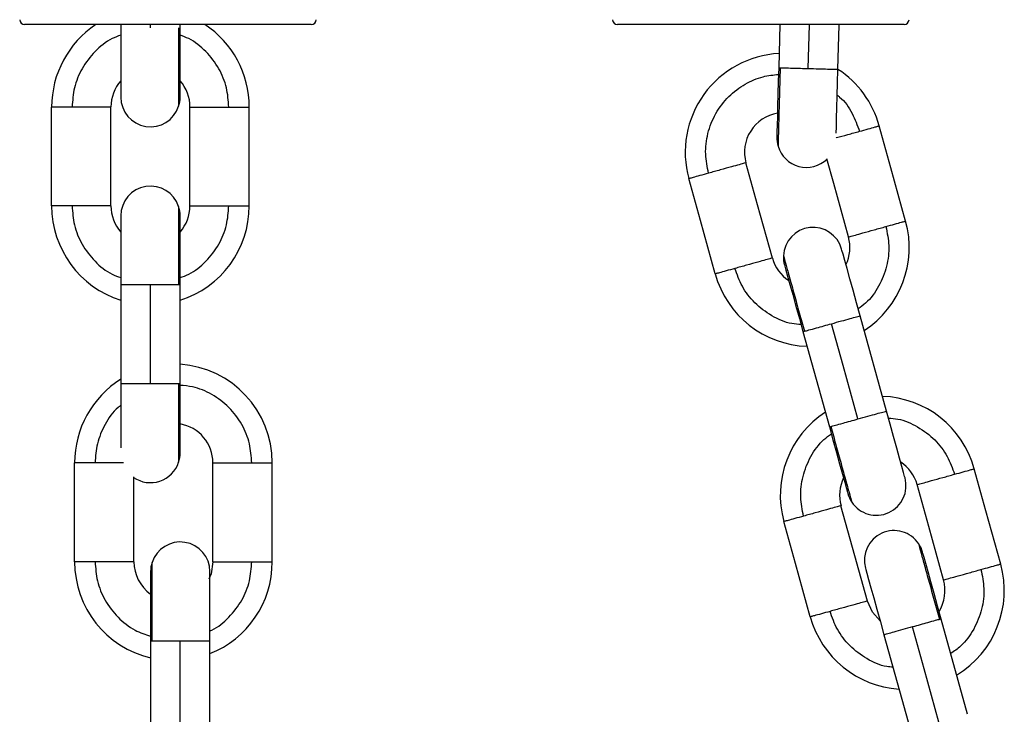
# Model space of a CAD drawing. Units: millimetres. Extents: x -1.4 to 17.5, y 1.4 to 16.5.
# Drawn here: x 8.6 to 8.7, y 14 to 14.1 of the extents above; entities that cross this region are included whole.
import ezdxf

# ---------------------------------------------------------------- set-up
doc = ezdxf.new("R2010")
doc.units = ezdxf.units.MM

# ---------------------------------------------------------------- blocks, each defined once
blk = doc.blocks.new('OPSH2_S011A')
at = {"color": 7, "linetype": 'Continuous', "lineweight": 25}
for p, q in [((23.46449067179692, 11.01051371885647), (23.43549074713719, 11.01051371885647)), ((23.44522382800115, 11.01051371885647), (23.44522382800115, 11.01018303228726)), ((23.45122375075353, 11.01018303228726), (23.45122375075353, 11.01051371885647)), ((23.49973764006627, 11.01051371885647), (23.49549068991674, 11.01051371885647)), ((23.52449073378575, 11.01051371885647), (23.49973764006627, 11.01051371885647)), ((23.51191877607964, 11.01051322523882), (23.51180045489671, 11.00616319261482)), ((23.51779800601453, 11.00599453684034), (23.51791933478573, 11.01045147490851)), ((23.44522382800115, 11.01018672777523), (23.44522382800115, 11.00318306280484)), ((23.45122375075353, 11.00318306280484), (23.45122375075353, 11.01017754865994)), ((23.43822373930944, 10.99218302561154), (23.43822373930944, 11.0021830160748)), ((23.44422378127111, 10.99218302561154), (23.44422378127111, 11.0021830160748)), ((23.45222379748357, 10.99218302561154), (23.45222379748357, 11.0021830160748)), ((23.45822372023595, 10.99218302561154), (23.45822372023595, 11.0021830160748)), ((23.44522382800115, 10.99118309809079), (23.44522382800115, 10.98418682409634)), ((23.45122375075353, 10.98417752577176), (23.45122375075353, 10.99118309809079)), ((23.44522382800115, 10.98418300939908), (23.44522382800115, 10.97418301893582)), ((23.44822372977269, 10.97418301893582), (23.44822372977269, 10.98418300939908)), ((23.45122375075353, 10.97418301893582), (23.45122375075353, 10.98417752577176)), ((23.52271375738487, 10.97142721847096), (23.52004163737238, 10.98106361332282)), ((23.51425987271907, 10.9794604121011), (23.51693049706719, 10.96982927812723)), ((23.44522382800115, 10.97418683363308), (23.44522382800115, 10.96769100023617)), ((23.45122375075353, 10.9671830494534), (23.45122375075353, 10.9741775353085)), ((23.44054951254857, 10.9561830122601), (23.44054951254857, 10.96618300272335)), ((23.45454945151342, 10.9561830122601), (23.45454945151342, 10.96618300272335)), ((23.46054949347509, 10.9561830122601), (23.46054949347509, 10.96618300272335)), ((23.44654955451024, 10.9561830122601), (23.44654955451024, 10.96476393534054)), ((23.44823875014318, 10.95518308473935), (23.44823875014318, 10.94818847967495)), ((23.45423879210485, 10.94817930055966), (23.45423879210485, 10.95518308473935)), ((23.53090963039347, 10.94075465686204), (23.52823900481866, 10.95038567163292)), ((23.522455625298, 10.94878773251588), (23.52512774531049, 10.93915133766403)), ((23.44823875014318, 10.94818299604763), (23.44823875014318, 10.9381884892117)), ((23.45123877112401, 10.93818300558438), (23.45123877112401, 10.94818299604763)), ((23.45423879210485, 10.93818300558438), (23.45423879210485, 10.94818299604763))]:
    blk.add_line(p, q, dxfattribs=at)
at = {"color": 8, "linetype": 'Continuous', "lineweight": 25}
for p, q in [((23.44822372977269, 11.01018303228726), (23.44822372977269, 11.01051371885647)), ((23.51479914202693, 11.00607606407094), (23.5149189958312, 11.01048235068701)), ((23.5118466406376, 11.0061563989014), (23.51194699237136, 11.00615369718702)), ((23.45117737833989, 10.98418300939908), (23.4510768849088, 10.98418300939908)), ((23.51430458711529, 10.97947282724078), (23.51440130814313, 10.97949960914271)), ((23.45117737833989, 10.97418301893582), (23.4510768849088, 10.97418301893582)), ((23.51697658792481, 10.96983643361562), (23.51707342815562, 10.96986321429086)), ((23.52819279598475, 10.9503786365742), (23.52809595452725, 10.95035173669599)), ((23.44828512255681, 10.94818299604763), (23.4483856159879, 10.94818299604763))]:
    blk.add_line(p, q, dxfattribs=at)
at = {"color": 7, "linetype": 'Continuous', "lineweight": 25, "flags": 128}
for points in [[(23.51180045489671, 11.00616319261482), (23.51176327042891, 11.00479724526254), (23.51172757810169, 11.00348361820405), (23.51169461447602, 11.00227296534485), (23.51166569115502, 11.0012116480565), (23.51164206454077, 11.00034066357661), (23.51162443571531, 10.99969338505891), (23.51161365829835, 10.99929483899533), (23.51161000850916, 10.99916028214035)], [(23.51762208886245, 10.99952305921605), (23.517622153877, 10.99952937697388), (23.51763977166226, 11.00017558266478), (23.51766338478292, 11.00104525591192), (23.51769229215696, 11.00210502356155), (23.51772512063269, 11.00331412800873), (23.51776079701294, 11.0046262054285), (23.51779796798716, 11.00599084154802)], [(23.52464954888197, 10.99064321186368), (23.52315313360601, 10.99603964572444), (23.52197742886948, 11.00027960671554)], [(23.51115852505826, 10.98690229226341), (23.50966222898527, 10.99229872489747), (23.50848652424875, 10.99653868588857)], [(23.51886766502568, 10.98904001186865), (23.51737124852302, 10.99443632652643), (23.51667821771622, 10.99693566049199)], [(23.50537676040494, 10.98529909104169), (23.50388034390229, 10.99069540569947), (23.50270464039246, 10.99493548589354)], [(23.5200426733985, 10.98106002619327), (23.51967759304701, 10.98237658535258), (23.51932653656912, 10.98364257199609), (23.51900307065352, 10.9848093257624), (23.51871937203394, 10.98583213470866), (23.51848671779464, 10.98667154163656), (23.51831371695276, 10.98729526974035), (23.51820715714607, 10.98767940604975), (23.51817117757225, 10.98780912523467)], [(23.51238941291893, 10.98620592401295), (23.51242527574315, 10.98607644446068), (23.51253160327734, 10.98569290661955), (23.5127042563238, 10.98507013581965), (23.51293668565074, 10.98423204257788), (23.51321992340537, 10.98321078817709), (23.51354304643231, 10.98204546852659), (23.51389364081857, 10.98078091722557), (23.5142583770547, 10.97946567297909)], [(23.51982287567155, 10.97062567746159), (23.5183264591689, 10.97602199211937), (23.51715075565907, 10.98026207231344)], [(23.5245842184117, 10.96468182576208), (23.5245482363845, 10.96481130654104), (23.524441910077, 10.96519496358515), (23.52426913905424, 10.96581785481472), (23.5240367121807, 10.96665618646244), (23.52375347810613, 10.96767779847216), (23.52343023832959, 10.96884335775531), (23.52307952719374, 10.97010814868898), (23.52271479341098, 10.97142363134141)], [(23.51693049706719, 10.96982927812723), (23.51729557619198, 10.96851259976495), (23.51764674819278, 10.96724625428581), (23.51797032963129, 10.96607914168388), (23.51825402579749, 10.96505609433167), (23.51848679678639, 10.96421644777111), (23.51865979517489, 10.96359248126137), (23.51876635498158, 10.96320834495197), (23.51880233332872, 10.96307850656407)], [(23.53426899093817, 10.95595226388149), (23.53277257443552, 10.96134857853927), (23.53159687092568, 10.96558865873335)], [(23.52848710585519, 10.95434894468348), (23.5269908097822, 10.95974537731755), (23.5258149858427, 10.96398533953534)], [(23.52077796711446, 10.95221134428121), (23.51928166981478, 10.9576076577123), (23.51810596630495, 10.96184773790638)], [(23.51499620123446, 10.95060802385652), (23.51349978595849, 10.95600445771727), (23.51232408122197, 10.96024441870837)], [(23.52823900481866, 10.95038567163292), (23.52787380771758, 10.95170247042487), (23.52752275369306, 10.95296869547434), (23.52719905305158, 10.95413580930296), (23.52691535688538, 10.95515885665517), (23.52668258589648, 10.95599850321573), (23.52650958750798, 10.95662246972548), (23.52640302892798, 10.95700672523785), (23.52636704935415, 10.95713644442277)], [(23.45454945151342, 10.95618158174862), (23.45435323302281, 10.95494550062527), (23.45414020602239, 10.9544203837048)], [(23.52058516549786, 10.95553324442774), (23.52062114752506, 10.95540376364878), (23.52072747383256, 10.95502010660467), (23.52090024485532, 10.9543972153751), (23.52113267050217, 10.9535587645244), (23.52141602377971, 10.95253715128799), (23.52173914435328, 10.95137159323153), (23.52208985548913, 10.95010680229787), (23.52245470847486, 10.94879131841874)], [(23.52205904868573, 10.95021787061719), (23.52129758160839, 10.95107154138745), (23.52077831368319, 10.95221026777434)], [(23.52801862825049, 10.93995299787638), (23.52652233095082, 10.94534931130746), (23.52534662744098, 10.94958939150154)]]:
    blk.add_lwpolyline(points, dxfattribs=at)
at = {"color": 7, "linetype": 'Continuous', "lineweight": 25}
for centre, radius, start, end in [((23.43549068949797, 11.01101376405573), 0.0005, 180, 270), ((23.44822377435703, 11.00218303930784), 0.01000000000000135, 123.5843386513031, 180.008859048081), ((23.44822377435703, 11.00218303930784), 0.01000000000000137, 359.9780763491235, 56.63218483912008), ((23.46449068949842, 11.01101376405573), 0.0005000000000009095, 270, 0), ((23.49549068949837, 11.01101376405573), 0.0005, 180, 270), ((23.52449068949791, 11.01101376405573), 0.0005000000000004547, 270, 0), ((23.51234102856449, 10.99760754534919), 0.01000000000000515, 92.8755349034739, 195.4805558509469), ((23.51234102856449, 10.99760754534919), 0.01000000000000536, 15.50978020384117, 56.92863039721128), ((23.44822377435703, 11.00218303930784), 0.003999999999996424, 138.5903778840123, 179.9722717404013), ((23.44822377435703, 11.00218303930784), 0.003999999999996911, 359.9789022959857, 41.4096221159877), ((23.44822377435703, 11.00318303930713), 0.002999999999998636, 180, 341.9905545273242), ((23.44822377435703, 11.00318303930713), 0.003000000000001958, 341.9905545273242, 0), ((23.51234102856449, 10.99760754534919), 0.003999999999996892, 99.58483238559172, 195.5145538025872), ((23.51460884529505, 10.99907869091865), 0.003000000000001739, 178.4420366542134, 196.4693625282962), ((23.51460884529505, 10.99907869091865), 0.002999999999999699, 196.4693625283154, 313.9554429009568), ((23.44822377435703, 10.99118303930742), 0.00300000000000062, 18.02732588914666, 180), ((23.44822377435703, 10.99218303930762), 0.009999999999997566, 180.0088590479988, 252.5423968904624), ((23.44822377435703, 10.99218303930762), 0.003999999999999268, 179.9722717404013, 221.4096221160068), ((23.44822377435703, 10.99118303930742), 0.002999999999999091, 0, 18.02732588914666), ((23.44822377435703, 10.99218303930762), 0.003999999999999451, 318.5903778839742, 359.9789022959857), ((23.44822377435703, 10.99218303930762), 0.009999999999997653, 287.4576031095375, 359.9780763491235), ((23.51501310046164, 10.98797115433596), 0.009999999999996857, 302.9557488393737, 15.50978020384224), ((23.51528030765154, 10.98700751523427), 0.003000000000000027, 15.49814572730493, 177.4887002497977), ((23.51501310046164, 10.98797115433596), 0.003999999999994525, 334.0885236386476, 15.5251164970773), ((23.51501310046164, 10.98797115433596), 0.003999999999994267, 195.5145538025763, 236.9077678435615), ((23.51528030765154, 10.98700751523427), 0.002999999999998709, 177.4887002497977, 195.4981457273049), ((23.51501310046164, 10.98797115433596), 0.00999999999999778, 195.480555850948, 268.0405425789622), ((23.45054951100174, 10.96618303930778), 0.01000000000000049, 359.9780763491235, 86.1338222867015), ((23.45054951100174, 10.96618303930778), 0.01000000000000048, 122.1795124869506, 180.008859048081), ((23.52196048739622, 10.96291653769935), 0.01000000000000873, 15.50978020384555, 88.0405425789643), ((23.52196048739622, 10.96291653769935), 0.01000000000000844, 122.9557488393802, 195.4805558509513), ((23.45054951100174, 10.96618303930778), 0.003999999999996036, 359.9789022959857, 80.29555563522321), ((23.44822377435703, 10.96718303930707), 0.003000000000003256, 341.9905545273451, 0), ((23.44822377435703, 10.96718303930707), 0.002999999999998563, 235.3393378321355, 341.9905545273242), ((23.52196048739622, 10.96291653769935), 0.003999999999999178, 15.52511649708821, 56.90776784360312), ((23.52196048739622, 10.96291653769935), 0.003999999999999541, 154.088523638647, 195.5145538025736), ((23.52169328020632, 10.96388017680104), 0.002999999999999345, 213.5254716244455, 15.49814572730493), ((23.52169328020632, 10.96388017680104), 0.003000000000001981, 195.4981457272868, 213.5254716244738), ((23.52347613513268, 10.95633485036413), 0.002999999999996102, 33.52547162445473, 195.498145727323), ((23.45123876686849, 10.95518303930736), 0.002999999999999091, 0, 161.9905545273242), ((23.52347613513268, 10.95633485036413), 0.003000000000007215, 15.49814572730139, 33.52547162449291), ((23.45054951100174, 10.95618303930756), 0.009999999999997712, 180.008859048081, 256.6396648231246), ((23.45054951100174, 10.95618303930756), 0.003999999999999268, 179.9722717404013, 234.7120454148164), ((23.45123876686849, 10.95518303930736), 0.003000000000001819, 161.9905545273242, 180), ((23.45054951100174, 10.95618303930756), 0.009999999999996942, 291.6493706768237, 359.9780763491235), ((23.52463255929427, 10.9532801466852), 0.009999999999999856, 301.1735002638041, 15.50978020383679), ((23.52463255929427, 10.9532801466852), 0.004000000000000547, 327.9884792959903, 15.52511649708821), ((23.52463255929427, 10.9532801466852), 0.009999999999999462, 195.480555850948, 266.240678963558)]:
    blk.add_arc(centre, radius, start, end, dxfattribs=at)
at = {"color": 8, "linetype": 'Continuous', "lineweight": 25}
for points, knots in [([(23.44522382800115, 11.00944643808712), (23.44492674459634, 11.00934014731125), (23.44394691388898, 11.0089895825739), (23.44255354247817, 11.0078400314104), (23.44124270918856, 11.00613452975618), (23.4404409613182, 11.00418314194927), (23.44034363642113, 11.00283405476863), (23.44029666964543, 11.0021830160748)], [0, 0, 0, 0, 0.1012385789545916, 0.3339017484275662, 0.5665649179005409, 0.7908341181242906, 1, 1, 1, 1]), ([(23.4510768849088, 11.01018303228726), (23.4510768849088, 11.00953163147629), (23.4510768849088, 11.0081817886638), (23.4510768849088, 11.00623643679943), (23.4510768849088, 11.00450699716008), (23.4510768849088, 11.00319710950122), (23.45107688490971, 11.00242319087089), (23.45107688490698, 11.00225597051563), (23.4510768849088, 11.00225597216), (23.4510768849088, 11.00225597216)], [0, 0, 0, 0, 0.157006626708865, 0.3253515547213511, 0.499989659156354, 0.6746412140168779, 0.8429825918094067, 0.9999903989086607, 1, 1, 1, 1]), ([(23.45615078989995, 11.0021830160748), (23.45610387262896, 11.00283405595552), (23.45600664993545, 11.00418315084322), (23.45520485966991, 11.006134528522), (23.45389403902864, 11.00784003175328), (23.45250066460558, 11.00898958254116), (23.4515208340983, 11.00934014730397), (23.45122375075353, 11.00944643808712)], [0, 0, 0, 0, 0.2091646382739064, 0.4334341911652704, 0.6660977265055369, 0.8987612618458033, 1, 1, 1, 1]), ([(23.50470219516516, 10.99548942951352), (23.50457326455064, 10.99612961257279), (23.50430608660149, 10.99745623928115), (23.5045610208121, 10.99954597321312), (23.50535293651662, 11.00155935729611), (23.50667152340618, 11.00328764321829), (23.50833986143625, 11.00454099873482), (23.51008235855216, 11.00530607486605), (23.51125673679643, 11.00542456830419), (23.51178171585932, 11.00547753809836)], [0, 0, 0, 0, 0.1393207199556895, 0.2887089646972432, 0.4436860104446853, 0.5986628847643624, 0.7480459173619318, 0.887369662306778, 1, 1, 1, 1]), ([(23.51194699237136, 11.00615369718702), (23.5119292931061, 11.00550258090597), (23.5118926174587, 11.00415336607357), (23.51183975628026, 11.00220776807708), (23.51179280521168, 11.00048281689183), (23.51175692812601, 10.99915879695042), (23.51173655802987, 10.99843684419307), (23.51173073770746, 10.99814891530607), (23.51173156810329, 10.99822958661387), (23.51173156851237, 10.99822962636578)], [0, 0, 0, 0, 0.1569985415268861, 0.3253255479119835, 0.4999595283108061, 0.6745963080212584, 0.8429255213042764, 0.9999225989839639, 0.9999999999999999, 0.9999999999999999, 0.9999999999999999, 0.9999999999999999]), ([(23.51479914202693, 11.00607606407094), (23.51514828228877, 11.00606661212248), (23.51585401960951, 11.00604750635362), (23.51678427681473, 11.00602206708016), (23.51748304883602, 11.00600315661824), (23.51784097912775, 11.00599336663155), (23.51776364345103, 11.00599545146521), (23.51774723413276, 11.00599589383098)], [0, 0, 0, 0, 0.2209605977460833, 0.4466403833081242, 0.6650913557167603, 0.9289380711127199, 1, 1, 1, 1]), ([(23.51772682152459, 11.00337514889322), (23.5178082596847, 11.00331485572296), (23.51845016368875, 11.00283961871557), (23.5192887994486, 11.00159317525953), (23.51975493314454, 11.00033352791383), (23.51997987409678, 10.99972566309557)], [0, 0, 0, 0, 0.06992770112457522, 0.5511773747693155, 1, 1, 1, 1]), ([(23.51760966207456, 10.99906849879305), (23.51762467699985, 10.99907264984197), (23.5179465527394, 10.99916163608867), (23.51880993043915, 10.99940147491209), (23.51959141081146, 10.9996180209832), (23.51997987409678, 10.99972566309557)], [0, 0, 0, 0, 0.02401692368460703, 0.5148520603537717, 1, 1, 1, 1]), ([(23.44029666964543, 10.99218302561154), (23.44034363871943, 10.99153198922782), (23.44044096838043, 10.99018290683385), (23.44124266579384, 10.98823151052498), (23.44255363607881, 10.98652616115201), (23.443946842269, 10.98537639534776), (23.4449267406264, 10.98502596647437), (23.44522382800115, 10.9849197228085)], [0, 0, 0, 0, 0.2091673885750813, 0.4334382042930028, 0.6660928532894056, 0.8987654210787236, 1, 1, 1, 1]), ([(23.4510768849088, 10.99210995031704), (23.4510768849088, 10.99210999007106), (23.4510768849088, 10.99219066547526), (23.4510768849088, 10.99190272476777), (23.4510768849088, 10.9911804430693), (23.4510768849088, 10.98985602785602), (23.4510768849088, 10.98813041621712), (23.4510768849088, 10.98618407569562), (23.4510768849088, 10.98483435249078), (23.4510768849088, 10.98418300939908)], [0, 0, 0, 0, 7.740108108880937e-05, 0.1570742713850949, 0.3254039229124481, 0.5000375157082986, 0.674671108504149, 0.8430043100041597, 1, 1, 1, 1]), ([(23.45122375075353, 10.9849197228085), (23.45152083806734, 10.98502596648255), (23.45250073622556, 10.9853763953805), (23.45389394542799, 10.98652616080913), (23.45520490306554, 10.98823151175826), (23.45600664287413, 10.9901828979399), (23.45610387033067, 10.99153198804093), (23.45615078989995, 10.99218302561154)], [0, 0, 0, 0, 0.1012347381157382, 0.3339076717897627, 0.566562686642694, 0.7908338550333107, 1, 1, 1, 1]), ([(23.52265187490629, 10.9900892694704), (23.52278056886529, 10.98944938358476), (23.52304725640122, 10.98812337269571), (23.52279625389019, 10.98602870165769), (23.52198865187538, 10.98403504856015), (23.52095326519995, 10.98255491870403), (23.52010273242252, 10.9819553372645), (23.51984484595731, 10.98177354069845)], [0, 0, 0, 0, 0.2091611207865021, 0.4334365387746477, 0.6661023805462487, 0.8987603075666538, 1, 1, 1, 1]), ([(23.51228313175062, 10.98713844922187), (23.51229562663769, 10.98709332105706), (23.51232152001825, 10.98699980114796), (23.51253648702344, 10.98622512465729), (23.51288403333107, 10.98497104509931), (23.513347001192, 10.98330233383639), (23.51386655206331, 10.98142823032257), (23.51422724395302, 10.98012737925492), (23.51440130814313, 10.97949960914271)], [0, 0, 0, 0, 0.1569922930492211, 0.3253379611266961, 0.499993698019829, 0.6746369384962747, 0.842984942057804, 1, 1, 1, 1]), ([(23.51406296210101, 10.98017034070342), (23.51374828172205, 10.98019335805201), (23.51271040528436, 10.98026927369715), (23.51106063398475, 10.98100485847809), (23.50934164642601, 10.98229790479144), (23.50804778532875, 10.98396421113002), (23.5075935259647, 10.98523823311231), (23.50737431517765, 10.98585303466166)], [0, 0, 0, 0, 0.1012380429165211, 0.3339025449853641, 0.5665591323485849, 0.7908355422080682, 1, 1, 1, 1]), ([(23.44822372977269, 10.98418300939908), (23.44787446929077, 10.98418300939908), (23.44716848399112, 10.98418300939908), (23.44623790472652, 10.98418300939908), (23.44553882625242, 10.98418300939908), (23.44518084747251, 10.98418300939908), (23.44525819844348, 10.98418300939908), (23.4452746111585, 10.98418300939908)], [0, 0, 0, 0, 0.2209569237436007, 0.4466361014586329, 0.6650923000912043, 0.9289376131812878, 1, 1, 1, 1]), ([(23.51715075565907, 10.98026207231344), (23.51748735052509, 10.98035535729766), (23.51816770289859, 10.98054391234368), (23.51906438355807, 10.98079279012685), (23.51973806812927, 10.98097932108252), (23.5200830533543, 10.9810751926226), (23.52000854740456, 10.98105445024154), (23.51999273860503, 10.98105004908749)], [0, 0, 0, 0, 0.2209682771049462, 0.4466386951774531, 0.6650905411445289, 0.9289383415254013, 1, 1, 1, 1]), ([(23.44822372977269, 10.97418301893582), (23.44787446929077, 10.97418301893582), (23.44716848399112, 10.97418301893582), (23.44623790472652, 10.97418301893582), (23.44553882625242, 10.97418301893582), (23.44518084747251, 10.97418301893582), (23.44525819844348, 10.97418301893582), (23.4452746111585, 10.97418301893582)], [0, 0, 0, 0, 0.2209569237436007, 0.4466361014586329, 0.6650923000912043, 0.9289376131812878, 1, 1, 1, 1]), ([(23.4510768849088, 10.97418301893582), (23.4510768849088, 10.97353161735178), (23.4510768849088, 10.97218177293767), (23.4510768849088, 10.97023643391263), (23.4510768849088, 10.96850696238913), (23.4510768849088, 10.96719726398611), (23.45107688491062, 10.96642313659036), (23.45107688490607, 10.96625595716419), (23.4510768849088, 10.96625595880856), (23.4510768849088, 10.96625595880856)], [0, 0, 0, 0, 0.1570069794142424, 0.3253522856028769, 0.4999907823512477, 0.6746369328911749, 0.8429822390798094, 0.9999903988870924, 0.9999999999999999, 0.9999999999999999, 0.9999999999999999, 0.9999999999999999]), ([(23.45847656313909, 10.96618300272335), (23.45842973706495, 10.96683446943813), (23.45833270478688, 10.96818442883601), (23.45752862305035, 10.97012871626963), (23.45622774328986, 10.97186282946937), (23.45449423941609, 10.97315517489356), (23.45276784905418, 10.97389936734804), (23.45164727829815, 10.97399162696989), (23.45122375075353, 10.97402649713864)], [0, 0, 0, 0, 0.1660981709540413, 0.3441860983240883, 0.5289495464134812, 0.7136987653309693, 0.8917904484699318, 1, 1, 1, 1]), ([(23.44522382800115, 10.97200005842556), (23.44512929032972, 10.97193097901605), (23.44445013980312, 10.97143471845889), (23.44359156007631, 10.97010391122954), (23.4427614963035, 10.96819005692292), (23.44266770494706, 10.96683630138783), (23.44262244288457, 10.96618300272335)], [0, 0, 0, 0, 0.05346563584903967, 0.3840925435407697, 0.7027738700285725, 1, 1, 1, 1]), ([(23.51982287567155, 10.97062567746159), (23.52015942871355, 10.97071896531196), (23.52083973369171, 10.9709075364462), (23.52173638493982, 10.97115639421739), (23.52241006874658, 10.97134292822517), (23.52275505417516, 10.97143879895184), (23.5226805482158, 10.97141805660817), (23.52266473941454, 10.97141365546232)], [0, 0, 0, 0, 0.2209496771474019, 0.446625483267753, 0.6650825449339347, 0.9289366448758403, 1, 1, 1, 1]), ([(23.52291055002663, 10.9707174102983), (23.52322523022008, 10.97069439277608), (23.52426310604521, 10.97061847655786), (23.52591293871426, 10.96988287717936), (23.52763189579492, 10.96858976464568), (23.52892587893489, 10.96692352638746), (23.52938011263707, 10.9656495223444), (23.52959931615298, 10.96503471511337)], [0, 0, 0, 0, 0.1012372538173497, 0.3338999423844645, 0.5665726188894331, 0.7908371725388764, 1, 1, 1, 1]), ([(23.51707342815562, 10.96986321429086), (23.5172474947719, 10.96923548337317), (23.5176082025694, 10.9679346742764), (23.51812774861901, 10.96606060751042), (23.51859068409071, 10.9643917651346), (23.51893825012467, 10.9631378483073), (23.51915321946112, 10.96236321036272), (23.51917903383523, 10.96226971839013), (23.51919148779854, 10.96222461384435)], [0, 0, 0, 0, 0.1570177623509986, 0.3253784824840964, 0.5000422697376175, 0.6747056294173093, 0.8430640138899362, 1, 1, 1, 1]), ([(23.51432163599467, 10.96079836232835), (23.51419294196091, 10.96143824828479), (23.5139262542682, 10.96276425931825), (23.51417725803059, 10.96485892919009), (23.51498487601907, 10.966852638705), (23.51602032496767, 10.96833279502739), (23.51687089994113, 10.96893241160491), (23.51712878537332, 10.96911420907658)], [0, 0, 0, 0, 0.2091573762787199, 0.4334287791753185, 0.6660904556457781, 0.8987621200106433, 1, 1, 1, 1]), ([(23.44550194327367, 10.96618300272335), (23.44535248277516, 10.96618300272335), (23.44489549988812, 10.96618300272335), (23.44384561903571, 10.96618300272335), (23.44302858103875, 10.96618300272335), (23.44262244288457, 10.96618300272335)], [0, 0, 0, 0, 0.1964152103748699, 0.6005492471074201, 0.9999999999999999, 0.9999999999999999, 0.9999999999999999, 0.9999999999999999]), ([(23.52809595452725, 10.95035173669599), (23.52792189196424, 10.95097946835508), (23.5275611925649, 10.95228027898714), (23.52704158138632, 10.95415432549112), (23.5265789147094, 10.95582321703756), (23.52623102410377, 10.95707705896516), (23.5260163685802, 10.95785189211989), (23.52599041645286, 10.95794536250317), (23.52597789611103, 10.95799045634547)], [0, 0, 0, 0, 0.1570174106451267, 0.3253777536651324, 0.500039028440442, 0.6747036034497397, 0.8430640384714456, 1, 1, 1, 1]), ([(23.44262244288457, 10.9561830122601), (23.44266935139076, 10.9555318551155), (23.44276656019993, 10.95418245783536), (23.44356934643493, 10.95223373563009), (23.44487507924187, 10.95051733733077), (23.44648285103467, 10.94924495498513), (23.44770448197069, 10.94882783303079), (23.44823875014318, 10.9486454088818)], [0, 0, 0, 0, 0.1937360655505256, 0.4014805370162914, 0.6169913219645816, 0.8324949535248651, 1, 1, 1, 1]), ([(23.4483856159879, 10.94818299604763), (23.4483856159879, 10.94883443350942), (23.4483856159879, 10.95018435226926), (23.4483856159879, 10.95212912504654), (23.4483856159879, 10.95386099514313), (23.4483856159879, 10.95516215344547), (23.4483856159879, 10.95596633175306), (23.4483856159879, 10.95606327614392), (23.4483856159879, 10.95611005617489)], [0, 0, 0, 0, 0.1570104625845947, 0.3253595034822316, 0.5000095285142099, 0.6746595535461881, 0.843008594443825, 1, 1, 1, 1]), ([(23.45423879210485, 10.94919401003231), (23.45430155919276, 10.94921826422875), (23.45503906427184, 10.94950324786247), (23.45621226740077, 10.95054134529333), (23.45753265108051, 10.9522275758162), (23.45833176713786, 10.9541838553249), (23.45842943372845, 10.95553230998199), (23.45847656313909, 10.9561830122601)], [0, 0, 0, 0, 0.02351449212169775, 0.2762922083381801, 0.5290783152117964, 0.7727548262455641, 1, 1, 1, 1]), ([(23.53227131696249, 10.95539832148821), (23.53240013626792, 10.95475836565127), (23.53266708300001, 10.9534322125601), (23.5324147890092, 10.95133871996499), (23.53161143600979, 10.94934039155223), (23.53050001912537, 10.94778508716679), (23.52955630199455, 10.94712984924519), (23.52920871924153, 10.94688851697156)], [0, 0, 0, 0, 0.2021991668670018, 0.4190086793473733, 0.6439236104379373, 0.8688526383486486, 1, 1, 1, 1]), ([(23.52336349997501, 10.94551390897633), (23.52315618317566, 10.94553095676173), (23.52222681886106, 10.94560737894903), (23.52068114544481, 10.94631969894173), (23.51896089063174, 10.9476054348853), (23.51766725354065, 10.94927349851302), (23.51721297915525, 10.95054727166799), (23.51699375600716, 10.95116196747649)], [0, 0, 0, 0, 0.0691884536130235, 0.310159523360959, 0.5511179639075687, 0.7833790850383586, 1, 1, 1, 1]), ([(23.52534662744098, 10.94958939150154), (23.52501003716399, 10.94949603920668), (23.52432971397694, 10.94930735362923), (23.52343297329563, 10.94905878137251), (23.52275932823425, 10.94887187294562), (23.52241433049782, 10.94877641966661), (23.522488834841, 10.94879694123266), (23.52250464326833, 10.94880129552452)], [0, 0, 0, 0, 0.2209746256340033, 0.4466384566254941, 0.6650942271432847, 0.9289392621941563, 0.9999999999999999, 0.9999999999999999, 0.9999999999999999, 0.9999999999999999]), ([(23.45123877112401, 10.94818299604763), (23.45158803247723, 10.94818299604763), (23.45229401953766, 10.94818299604763), (23.45322458552182, 10.94818299604763), (23.45392371648741, 10.94818299604763), (23.45428151936103, 10.94818299604763), (23.45420437692447, 10.94818299604763), (23.4541880089475, 10.94818299604763)], [0, 0, 0, 0, 0.2209575206483429, 0.4466373080250645, 0.6650940968067868, 0.92894012266258, 1, 1, 1, 1])]:
    blk.add_open_spline(points, degree=3, knots=knots, dxfattribs=at)
at = {"color": 7, "linetype": 'Continuous', "lineweight": 25}
for points, knots in [([(23.51194699237136, 11.00615369718702), (23.51208621210437, 11.00614991607366), (23.51237168339469, 11.00614216286697), (23.51314016069325, 11.00612126437767), (23.51398013352862, 11.00609836539354), (23.51453068514861, 11.00608337406038), (23.51479914202693, 11.00607606407094)], [0, 0, 0, 0, 0.2738448081899209, 0.5615211939190461, 0.7861914353042717, 1, 1, 1, 1]), ([(23.44029666964543, 11.0021830160748), (23.4399796824393, 11.0021830160748), (23.43932962452637, 11.0021830160748), (23.43866884676045, 11.0021830160748), (23.43828769294414, 11.0021830160748), (23.43824470419095, 11.0021830160748), (23.43822373930944, 11.0021830160748)], [0, 0, 0, 0, 0.2738099795958366, 0.5615127070640651, 0.7861572337095468, 0.9999999999999999, 0.9999999999999999, 0.9999999999999999, 0.9999999999999999]), ([(23.44422378127111, 11.0021830160748), (23.44418810880525, 11.0021830160748), (23.4441160111548, 11.0021830160748), (23.44355450156054, 11.0021830160748), (23.44268669515823, 11.0021830160748), (23.44152732261519, 11.0021830160748), (23.44070529036999, 11.0021830160748), (23.44029666964543, 11.0021830160748)], [0, 0, 0, 0, 0.1857379261989647, 0.3753950720824877, 0.5590265678310368, 0.780798278215682, 0.9999999999999999, 0.9999999999999999, 0.9999999999999999, 0.9999999999999999]), ([(23.45222379748357, 11.0021830160748), (23.45225941041299, 11.0021830160748), (23.4523313905067, 11.0021830160748), (23.45289310152403, 11.0021830160748), (23.45376075752866, 11.0021830160748), (23.45492014681368, 11.0021830160748), (23.45574217245685, 11.0021830160748), (23.45615078989995, 11.0021830160748)], [0, 0, 0, 0, 0.1857359718245506, 0.3754055821481145, 0.5590224481165048, 0.7807962303632431, 1, 1, 1, 1]), ([(23.45615078989995, 11.0021830160748), (23.45646782228432, 11.0021830160748), (23.45711793869505, 11.0021830160748), (23.45777871899027, 11.0021830160748), (23.45815991716445, 11.0021830160748), (23.45820280485459, 11.0021830160748), (23.45822372023595, 11.0021830160748)], [0, 0, 0, 0, 0.2738315300866683, 0.5615274022453861, 0.7861665761165871, 1, 1, 1, 1]), ([(23.51997987409678, 10.99972566309557), (23.52028535801444, 10.99981041692064), (23.52091179724853, 10.99998421697482), (23.52154854475488, 11.00016060908879), (23.5219159155273, 11.00026264698574), (23.52195726424706, 11.00027404716472), (23.52197742886948, 11.00027960671554)], [0, 0, 0, 0, 0.2738251860517781, 0.5615183966322174, 0.7861646928670291, 1, 1, 1, 1]), ([(23.50848652424875, 10.99653868588857), (23.50845217064307, 10.99652916662219), (23.50838273735606, 10.99650992689579), (23.50784154152323, 10.99635991872448), (23.50700537442722, 10.99612805483958), (23.50588815271124, 10.99581816342341), (23.50509597563625, 10.99559858097061), (23.50470219516516, 10.99548942951352)], [0, 0, 0, 0, 0.1857360357902168, 0.375397664382358, 0.559017446242179, 0.7807935582415747, 1, 1, 1, 1]), ([(23.50470219516516, 10.99548942951352), (23.5043967112475, 10.99540467568844), (23.5037702720134, 10.99523087563427), (23.50313352450706, 10.99505448352029), (23.50276615373464, 10.99495244562334), (23.50272480501488, 10.99494104544436), (23.50270464039246, 10.99493548589354)], [0, 0, 0, 0, 0.2738251860517781, 0.5615183966322174, 0.7861646928670291, 1, 1, 1, 1]), ([(23.44029666964543, 10.99218302561154), (23.4399796824393, 10.99218302561154), (23.43932962452637, 10.99218302561154), (23.43866884676045, 10.99218302561154), (23.43828769294414, 10.99218302561154), (23.43824470419095, 10.99218302561154), (23.43822373930944, 10.99218302561154)], [0, 0, 0, 0, 0.2738099795958366, 0.5615127070640651, 0.7861572337095468, 0.9999999999999999, 0.9999999999999999, 0.9999999999999999, 0.9999999999999999]), ([(23.44422378127111, 10.99218302561154), (23.44418810880525, 10.99218302561154), (23.4441160111548, 10.99218302561154), (23.44355450156054, 10.99218302561154), (23.44268669515823, 10.99218302561154), (23.44152732261519, 10.99218302561154), (23.44070529036999, 10.99218302561154), (23.44029666964543, 10.99218302561154)], [0, 0, 0, 0, 0.1857379261989647, 0.3753950720824877, 0.5590265678310368, 0.780798278215682, 0.9999999999999999, 0.9999999999999999, 0.9999999999999999, 0.9999999999999999]), ([(23.45222379748357, 10.99218302561154), (23.45225941041299, 10.99218302561154), (23.4523313905067, 10.99218302561154), (23.45289310152403, 10.99218302561154), (23.45376075752866, 10.99218302561154), (23.45492014681368, 10.99218302561154), (23.45574217245685, 10.99218302561154), (23.45615078989995, 10.99218302561154)], [0, 0, 0, 0, 0.1857359718245506, 0.3754055821481145, 0.5590224481165048, 0.7807962303632431, 1, 1, 1, 1]), ([(23.45615078989995, 10.99218302561154), (23.45646782228432, 10.99218302561154), (23.45711793869505, 10.99218302561154), (23.45777871899027, 10.99218302561154), (23.45815991716445, 10.99218302561154), (23.45820280485459, 10.99218302561154), (23.45822372023595, 10.99218302561154)], [0, 0, 0, 0, 0.2738315300866683, 0.5615274022453861, 0.7861665761165871, 1, 1, 1, 1]), ([(23.52265187490629, 10.9900892694704), (23.52295734542271, 10.99017402497142), (23.5235837799092, 10.99034783476836), (23.52422072359665, 10.99052420151461), (23.52458785221654, 10.99062625784686), (23.52462932365452, 10.99063765404527), (23.52464954888197, 10.99064321186368)], [0, 0, 0, 0, 0.2738218141010714, 0.5615318604813366, 0.7861632441762264, 1, 1, 1, 1]), ([(23.51886766502568, 10.98904001186865), (23.51890201861903, 10.98904953117428), (23.51897145188138, 10.98906877097915), (23.51951264790182, 10.98921877855551), (23.52034881425621, 10.98945064479375), (23.52146600303552, 10.98976051567485), (23.52225813510873, 10.98998011480063), (23.52265187490629, 10.9900892694704)], [0, 0, 0, 0, 0.1857397990962334, 0.3754052705331136, 0.5590287728202975, 0.7808093783546879, 1, 1, 1, 1]), ([(23.51115852505826, 10.98690229226341), (23.51112417146491, 10.98689277295778), (23.51105473820256, 10.98687353315291), (23.51051354218211, 10.98672352557655), (23.50967737582772, 10.98649165933831), (23.50856018704842, 10.98618178845721), (23.50776805497521, 10.98596218933144), (23.50737431517765, 10.98585303466166)], [0, 0, 0, 0, 0.1857397990962334, 0.3754052705331136, 0.5590287728202975, 0.7808093783546879, 1, 1, 1, 1]), ([(23.50737431517765, 10.98585303466166), (23.50706884353452, 10.98576828492692), (23.50644240673849, 10.98559448695324), (23.50580548254975, 10.98541803570444), (23.50543830560385, 10.98531623611228), (23.50539693599287, 10.98530471149453), (23.50537676040494, 10.98529909104169)], [0, 0, 0, 0, 0.2738235691274589, 0.5615354595489851, 0.7861647788350022, 1, 1, 1, 1]), ([(23.4510768849088, 10.98418300939908), (23.45093769226624, 10.98418300939908), (23.45065225160324, 10.98418300939908), (23.44988336225852, 10.98418300939908), (23.44904310568036, 10.98418300939908), (23.44849233246551, 10.98418300939908), (23.44822372977269, 10.98418300939908)], [0, 0, 0, 0, 0.2738195900209159, 0.5615185100208101, 0.786160063712475, 1, 1, 1, 1]), ([(23.51440130814313, 10.97949960914271), (23.51453547348636, 10.97953683802387), (23.51481059685425, 10.97961318065289), (23.51555155412574, 10.97981846403222), (23.51636121229678, 10.98004316718685), (23.51689194554771, 10.98019031582354), (23.51715075565907, 10.98026207231344)], [0, 0, 0, 0, 0.2738330059674477, 0.5615299534935129, 0.7861816998488961, 1, 1, 1, 1]), ([(23.4510768849088, 10.97418301893582), (23.45093769226624, 10.97418301893582), (23.45065225160324, 10.97418301893582), (23.44988336225852, 10.97418301893582), (23.44904310568036, 10.97418301893582), (23.44849233246551, 10.97418301893582), (23.44822372977269, 10.97418301893582)], [0, 0, 0, 0, 0.2738195900209159, 0.5615185100208101, 0.786160063712475, 1, 1, 1, 1]), ([(23.51707342815562, 10.96986321429086), (23.51720759989692, 10.96990043984728), (23.51748272525757, 10.96997677257269), (23.51822357847994, 10.97018210251628), (23.51903331116387, 10.97040675382966), (23.51956406973519, 10.97055391798544), (23.51982287567155, 10.97062567746159)], [0, 0, 0, 0, 0.2738315601770831, 0.5615042773351862, 0.7861828287721133, 0.9999999999999999, 0.9999999999999999, 0.9999999999999999, 0.9999999999999999]), ([(23.44262244288457, 10.96618300272335), (23.44230546763193, 10.96618300272335), (23.44165540967715, 10.96618300272335), (23.44099445730008, 10.96618300272335), (23.44061349810745, 10.96618300272335), (23.44057048830128, 10.96618300272335), (23.44054951254857, 10.96618300272335)], [0, 0, 0, 0, 0.2738076333845561, 0.5615291049878444, 0.7861590660763265, 1, 1, 1, 1]), ([(23.45454945151342, 10.96618300272335), (23.45458511368379, 10.96618300272335), (23.45465719257773, 10.96618300272335), (23.45521886633669, 10.96618300272335), (23.45608653350537, 10.96618300272335), (23.45724591932522, 10.96618300272335), (23.45806794545406, 10.96618300272335), (23.45847656313909, 10.96618300272335)], [0, 0, 0, 0, 0.1857389761199036, 0.3754078866415492, 0.5590240751401286, 0.7807970391339164, 1, 1, 1, 1]), ([(23.45847656313909, 10.96618300272335), (23.45879359034207, 10.96618300272335), (23.45944369612808, 10.96618300272335), (23.46010454243442, 10.96618300272335), (23.46048551159511, 10.96618300272335), (23.46052851892837, 10.96618300272335), (23.46054949347509, 10.96618300272335)], [0, 0, 0, 0, 0.2738338284904344, 0.5615321154232137, 0.7861605342565824, 0.9999999999999999, 0.9999999999999999, 0.9999999999999999, 0.9999999999999999]), ([(23.52959931615298, 10.96503471511337), (23.52990480252327, 10.96511940084302), (23.53053126246424, 10.96529306560244), (23.53116797416543, 10.9654697652848), (23.53153535972145, 10.9655715020455), (23.53157670685721, 10.96558303457745), (23.53159687092568, 10.96558865873335)], [0, 0, 0, 0, 0.2738185639192103, 0.5615188687214374, 0.7861626114156512, 1, 1, 1, 1]), ([(23.5258149858427, 10.96398533953534), (23.52584934019069, 10.96399484679358), (23.52591877552428, 10.96401406240149), (23.5264599663804, 10.96416425532579), (23.52729611925453, 10.96439611343955), (23.52841339535818, 10.96470580278408), (23.52920554101926, 10.96492550251099), (23.52959931615298, 10.96503471511337)], [0, 0, 0, 0, 0.1857354400739995, 0.37539942368009, 0.5590186166112122, 0.7807884183886914, 1, 1, 1, 1]), ([(23.51810596630495, 10.96184773790638), (23.51807161195696, 10.96183823064814), (23.51800217662337, 10.96181901504023), (23.51746098576725, 10.96166882211593), (23.51662483289313, 10.96143696400216), (23.51550755678948, 10.96112727465854), (23.51471541112839, 10.96090757493072), (23.51432163599467, 10.96079836232835)], [0, 0, 0, 0, 0.1857354400739995, 0.37539942368009, 0.5590186166112122, 0.7807884183886914, 1, 1, 1, 1]), ([(23.51432163599467, 10.96079836232835), (23.51401615485018, 10.9607136763803), (23.5133897056272, 10.96054001117223), (23.51275292645657, 10.96036331745498), (23.51238577203023, 10.96026157064651), (23.5123443046763, 10.9602500414491), (23.51232408122197, 10.96024441870837)], [0, 0, 0, 0, 0.2738207721808197, 0.5615233971965817, 0.7861568048942015, 1, 1, 1, 1]), ([(23.44262244288457, 10.9561830122601), (23.44230546763193, 10.9561830122601), (23.44165540967715, 10.9561830122601), (23.44099445730008, 10.9561830122601), (23.44061349810745, 10.9561830122601), (23.44057048830128, 10.9561830122601), (23.44054951254857, 10.9561830122601)], [0, 0, 0, 0, 0.2738076333845561, 0.5615291049878444, 0.7861590660763265, 1, 1, 1, 1]), ([(23.44654955451024, 10.9561830122601), (23.44651389233987, 10.9561830122601), (23.44644181344593, 10.9561830122601), (23.44588013968696, 10.9561830122601), (23.44501247251829, 10.9561830122601), (23.44385308669844, 10.9561830122601), (23.4430310605696, 10.9561830122601), (23.44262244288457, 10.9561830122601)], [0, 0, 0, 0, 0.1857389761199036, 0.3754078866415492, 0.5590240751401286, 0.7807970391339164, 1, 1, 1, 1]), ([(23.45454945151342, 10.9561830122601), (23.45458511368379, 10.9561830122601), (23.45465719257773, 10.9561830122601), (23.45521886633669, 10.9561830122601), (23.45608653350537, 10.9561830122601), (23.45724591932522, 10.9561830122601), (23.45806794545406, 10.9561830122601), (23.45847656313909, 10.9561830122601)], [0, 0, 0, 0, 0.1857389761199036, 0.3754078866415492, 0.5590240751401286, 0.7807970391339164, 1, 1, 1, 1]), ([(23.45847656313909, 10.9561830122601), (23.45879359034207, 10.9561830122601), (23.45944369612808, 10.9561830122601), (23.46010454243442, 10.9561830122601), (23.46048551159511, 10.9561830122601), (23.46052851892837, 10.9561830122601), (23.46054949347509, 10.9561830122601)], [0, 0, 0, 0, 0.2738338284904344, 0.5615321154232137, 0.7861605342565824, 0.9999999999999999, 0.9999999999999999, 0.9999999999999999, 0.9999999999999999]), ([(23.53227131696249, 10.95539832148821), (23.53257684271234, 10.95548300536097), (23.53320335178386, 10.9556566575479), (23.53384014423401, 10.9558333667508), (23.5342073004411, 10.9559351116018), (23.53424876758637, 10.95594664102874), (23.53426899093817, 10.95595226388149)], [0, 0, 0, 0, 0.2738403614572017, 0.5615352254602256, 0.7861625734886349, 1, 1, 1, 1]), ([(23.52848710585519, 10.95434894468348), (23.52852146019085, 10.95435845198095), (23.52859089549979, 10.95437766766825), (23.52913208654351, 10.95452785999669), (23.52996823867512, 10.95475972046472), (23.53108548184483, 10.95506938927416), (23.53187758250231, 10.95528910567406), (23.53227131696249, 10.95539832148821)], [0, 0, 0, 0, 0.1857392032555568, 0.3754070296393363, 0.5590299428747803, 0.7808042379252055, 0.9999999999999999, 0.9999999999999999, 0.9999999999999999, 0.9999999999999999]), ([(23.52077796711446, 10.95221134428121), (23.5207436127788, 10.95220183698374), (23.52067417746986, 10.95218262129645), (23.52013298642615, 10.95203242896891), (23.51929683429453, 10.95180056849998), (23.51817959112482, 10.95149089969054), (23.51738749046734, 10.95127118329063), (23.51699375600716, 10.95116196747649)], [0, 0, 0, 0, 0.1857392032555568, 0.3754070296393363, 0.5590299428747803, 0.7808042379252055, 0.9999999999999999, 0.9999999999999999, 0.9999999999999999, 0.9999999999999999]), ([(23.51699375600716, 10.95116196747649), (23.5166882820168, 10.95107728008141), (23.51606182473084, 10.95090360560439), (23.51542493194155, 10.95072693111807), (23.51505774525217, 10.95062517699963), (23.51501637643486, 10.95061364695557), (23.51499620123446, 10.95060802385652)], [0, 0, 0, 0, 0.2738163099002819, 0.5615346246898596, 0.7861643716816996, 1, 1, 1, 1]), ([(23.52809595452725, 10.95035173669599), (23.52796183211525, 10.95031457303203), (23.52768678412155, 10.95023836062972), (23.52694585352038, 10.95003279404716), (23.52613615369307, 10.94980833676589), (23.52560543514744, 10.9496611620368), (23.52534662744098, 10.94958939150154)], [0, 0, 0, 0, 0.2738200822959687, 0.5615293040013506, 0.786177445708956, 1, 1, 1, 1]), ([(23.4483856159879, 10.94818299604763), (23.44852486038162, 10.94818299604763), (23.44881038722106, 10.94818299604763), (23.44957916537005, 10.94818299604763), (23.45041945264821, 10.94818299604763), (23.45097021286638, 10.94818299604763), (23.45123877112401, 10.94818299604763)], [0, 0, 0, 0, 0.2738374801699033, 0.5615159665519596, 0.7861891547223913, 1, 1, 1, 1])]:
    blk.add_open_spline(points, degree=3, knots=knots, dxfattribs=at)

msp = doc.modelspace()

# ---------------------------------------------------------------- block references
msp.add_blockref('OPSH2_S011A', (-14.86181033336943, 3.049926441080256))

doc.saveas('drawing.dxf')
